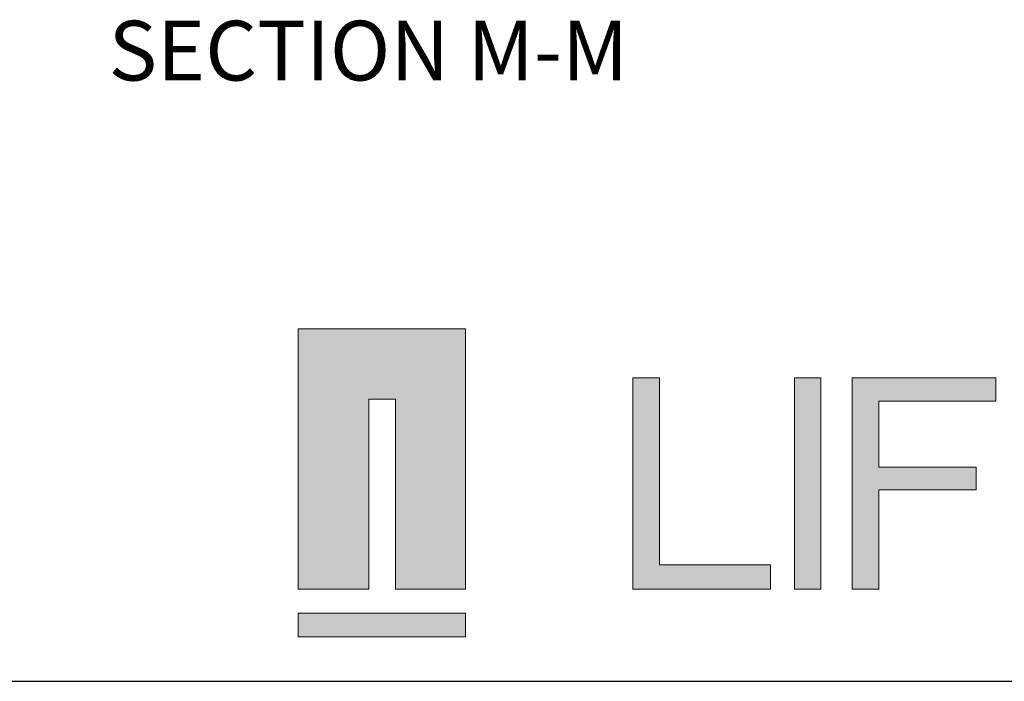
# Paper-space layout 'Sheet7' of a CAD drawing. Units: millimetres. Extents: x 0 to 299, y 1 to 209.
# Drawn here: x 100 to 148, y 1 to 33 of the extents above; entities that cross this region are included whole.
import ezdxf

# ---------------------------------------------------------------- set-up
doc = ezdxf.new("R2010")
doc.units = ezdxf.units.MM
doc.layers.add('SLD-0', color=179, linetype='Continuous')
doc.styles.add('SLDTEXTSTYLE0', font='TXT', dxfattribs={"width": 0.7})

psp = doc.layouts.new('Sheet7')

# ---------------------------------------------------------------- hatches: boundary and pattern name
at = {"linetype": 'Continuous'}
for color, points in [(8, [(113.75766, 5.36685), (117.19221, 5.36685), (117.19221, 14.63315), (118.50351, 14.63315), (118.50351, 5.36685), (121.90894, 5.36685), (121.90894, 18.04816), (113.75766, 18.04816)]), (7, [(131.3561, 6.56186), (131.3561, 15.66387), (130.06009, 15.66387), (130.06009, 5.36667), (136.75686, 5.36667), (136.75686, 6.56186)]), (7, [(137.92311, 15.66387), (137.92311, 5.36667), (139.21918, 5.36667), (139.21918, 15.66387)]), (7, [(142.04194, 5.36667), (142.04194, 10.2201), (146.78024, 10.2201), (146.78024, 11.31477), (142.04194, 11.31477), (142.04194, 14.52625), (147.73078, 14.52625), (147.73078, 15.66387), (140.74569, 15.66387), (140.74569, 5.36667)]), (7, [(113.75766, 4.20257), (113.75766, 3.05156), (121.90894, 3.05156), (121.90894, 4.20257)])]:
    psp.add_hatch(color=color, dxfattribs=at).paths.add_polyline_path(points, flags=0)

# ---------------------------------------------------------------- linework, layer by layer
at = {"color": 179, "linetype": 'Continuous', "lineweight": 18}
for p, q in [((113.75766, 18.04816), (113.75766, 5.36685)), ((121.90894, 18.04816), (113.75766, 18.04816)), ((121.90894, 5.36685), (121.90894, 18.04816)), ((130.06009, 15.66387), (130.06009, 5.36667)), ((131.3561, 15.66387), (130.06009, 15.66387)), ((131.3561, 15.66387), (130.06009, 15.66387)), ((130.06009, 15.66387), (130.06009, 5.36667)), ((131.3561, 6.56186), (131.3561, 15.66387)), ((131.3561, 6.56186), (131.3561, 15.66387)), ((137.92311, 15.66387), (137.92311, 5.36667)), ((137.92311, 15.66387), (137.92311, 5.36667)), ((139.21918, 15.66387), (137.92311, 15.66387)), ((139.21918, 15.66387), (137.92311, 15.66387)), ((139.21918, 5.36667), (139.21918, 15.66387)), ((147.73078, 15.66387), (140.74569, 15.66387)), ((147.73078, 15.66387), (140.74569, 15.66387)), ((140.74569, 15.66387), (140.74569, 5.36667)), ((140.74569, 15.66387), (140.74569, 5.36667)), ((147.73078, 14.52625), (147.73078, 15.66387)), ((147.73078, 14.52625), (147.73078, 15.66387)), ((117.19221, 14.63315), (118.50351, 14.63315)), ((117.19221, 5.36685), (117.19221, 14.63315)), ((118.50351, 14.63315), (118.50351, 5.36685)), ((142.04194, 14.52625), (147.73078, 14.52625)), ((142.04194, 11.31477), (142.04194, 14.52625)), ((142.04194, 11.31477), (142.04194, 14.52625)), ((146.78024, 11.31477), (142.04194, 11.31477)), ((146.78024, 11.31477), (142.04194, 11.31477)), ((146.78024, 10.2201), (146.78024, 11.31477)), ((146.78024, 10.2201), (146.78024, 11.31477)), ((142.04194, 5.36667), (142.04194, 10.2201)), ((142.04194, 10.2201), (146.78024, 10.2201)), ((142.04194, 5.36667), (142.04194, 10.2201)), ((142.04194, 10.2201), (146.78024, 10.2201)), ((136.75686, 6.56186), (131.3561, 6.56186)), ((136.75686, 6.56186), (131.3561, 6.56186)), ((136.75686, 5.36667), (136.75686, 6.56186)), ((136.75686, 5.36667), (136.75686, 6.56186)), ((113.75766, 5.36685), (117.19221, 5.36685)), ((118.50351, 5.36685), (121.90894, 5.36685)), ((130.06009, 5.36667), (136.75686, 5.36667)), ((137.92311, 5.36667), (139.21918, 5.36667)), ((137.92311, 5.36667), (139.21918, 5.36667)), ((140.74569, 5.36667), (142.04194, 5.36667)), ((140.74569, 5.36667), (142.04194, 5.36667)), ((121.90894, 4.20257), (113.75766, 4.20257)), ((113.75766, 4.20257), (113.75766, 3.05156)), ((113.75766, 4.20257), (113.75766, 3.05156)), ((121.90894, 4.20257), (113.75766, 4.20257)), ((121.90894, 3.05156), (121.90894, 4.20257)), ((121.90894, 3.05156), (121.90894, 4.20257)), ((113.75766, 3.05156), (121.90894, 3.05156)), ((113.75766, 3.05156), (121.90894, 3.05156))]:
    psp.add_line(p, q, dxfattribs=at)
at = {"color": 8, "linetype": 'Continuous', "lineweight": 18}
for p, q in [((121.90894, 18.04816), (113.75766, 18.04816)), ((113.75766, 18.04816), (113.75766, 5.36685)), ((121.90894, 5.36685), (121.90894, 18.04816)), ((117.19221, 14.63315), (118.50351, 14.63315)), ((117.19221, 5.36685), (117.19221, 14.63315)), ((118.50351, 14.63315), (118.50351, 5.36685)), ((113.75766, 5.36685), (117.19221, 5.36685)), ((118.50351, 5.36685), (121.90894, 5.36685))]:
    psp.add_line(p, q, dxfattribs=at)
at = {"layer": 'SLD-0', "color": 179, "lineweight": 25}
psp.add_line((0.06749, 0.88522), (296.83735, 0.88522), dxfattribs=at)

# ---------------------------------------------------------------- texts
at = {"layer": 'SLD-0', "insert": (117.17578, 33.06194), "char_height": 2.9104167, "attachment_point": 2, "style": 'SLDTEXTSTYLE0'}
psp.add_mtext('SECTION M-M', dxfattribs=at)

doc.saveas('drawing.dxf')
